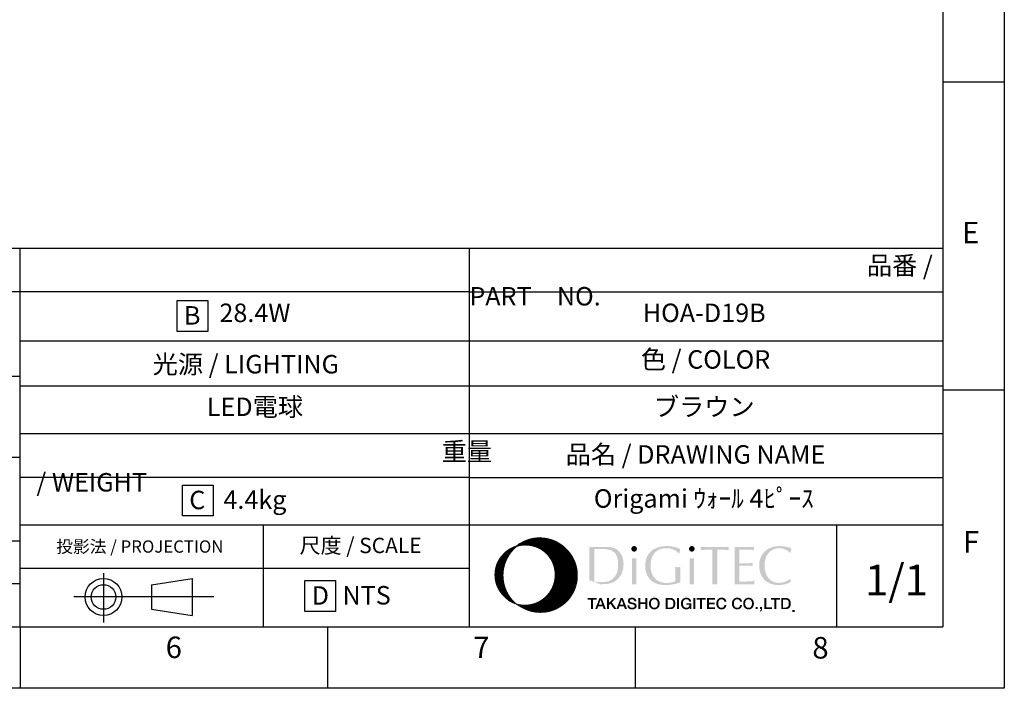
# Model space of a CAD drawing. Extents: x 0 to 420, y 0 to 297.
# Drawn here: x 260 to 420, y 0 to 109 of the extents above; entities that cross this region are included whole.
import ezdxf

# ---------------------------------------------------------------- set-up
doc = ezdxf.new("R2010")
doc.units = 0
doc.layers.add('図枠', color=7, linetype='CONTINUOUS')
doc.styles.add('SLDTEXTSTYLE0', font='TXT', dxfattribs={"width": 0.75, "bigfont": 'bigfont'})
doc.styles.get("Standard").update_dxf_attribs({"font": 'msgothic.ttc'})

msp = doc.modelspace()

# ---------------------------------------------------------------- hatches: boundary and pattern name
at = {"layer": '図枠', "linetype": 'Continuous'}
h = msp.add_hatch(dxfattribs=at)
h.set_pattern_fill('ANSI31', scale=0.001953125, style=0)
edge = h.paths.add_edge_path(flags=0)
edge.add_spline(control_points=[(340.7609, 13.6697), (341.7976, 12.8354), (343.1141, 12.3365), (344.5475, 12.3365), (347.884, 12.3365), (350.5899, 15.0412), (350.5899, 18.3786), (350.5899, 21.7146), (347.884, 24.4203), (344.5475, 24.4203)], knot_values=[5, 5, 5, 5, 6, 6, 6, 7, 7, 7, 8, 8, 8, 8], weights=[1, 1, 1, 1, 1, 1, 1, 1, 1, 1], degree=3, periodic=0)
edge.add_spline(control_points=[(344.5475, 24.4203), (343.1141, 24.4203), (341.7976, 23.921), (340.7609, 23.087)], knot_values=[0, 0, 0, 0, 1, 1, 1, 1], weights=[1, 1, 1, 1], degree=3, periodic=0)
edge.add_spline(control_points=[(340.7609, 23.087), (341.1867, 23.2079), (341.6361, 23.273), (342.1001, 23.273), (344.8029, 23.273), (346.9945, 21.0816), (346.9945, 18.3786), (346.9945, 15.675), (344.8029, 13.4844), (342.1001, 13.4844), (341.6361, 13.4844), (341.1867, 13.5485), (340.7609, 13.6697)], knot_values=[1, 1, 1, 1, 2, 2, 2, 3, 3, 3, 4, 4, 4, 5, 5, 5, 5], weights=[1, 1, 1, 1, 1, 1, 1, 1, 1, 1, 1, 1, 1], degree=3, periodic=0)
h = msp.add_hatch(dxfattribs=at)
h.set_pattern_fill('ANSI31', scale=0.001953125, style=0)
edge = h.paths.add_edge_path(flags=0)
edge.add_spline(control_points=[(340.7609, 13.6697), (339.3854, 14.7767), (338.505, 16.4741), (338.505, 18.3786)], knot_values=[3, 3, 3, 3, 4, 4, 4, 4], weights=[1, 1, 1, 1], degree=3, periodic=0)
edge.add_spline(control_points=[(338.505, 18.3786), (338.505, 20.2828), (339.3854, 21.9796), (340.7609, 23.087)], knot_values=[0, 0, 0, 0, 1, 1, 1, 1], weights=[1, 1, 1, 1], degree=3, periodic=0)
edge.add_spline(control_points=[(340.7609, 23.087), (338.7094, 22.5052), (337.2056, 20.6178), (337.2056, 18.3786), (337.2056, 16.1391), (338.7094, 14.2515), (340.7609, 13.6697)], knot_values=[1, 1, 1, 1, 2, 2, 2, 3, 3, 3, 3], weights=[1, 1, 1, 1, 1, 1, 1], degree=3, periodic=0)
h = msp.add_hatch(color=7, dxfattribs=at)
edge = h.paths.add_edge_path(flags=0)
edge.add_line((352.5633, 22.9585), (352.5633, 17.5619))
edge.add_line((352.5633, 17.5619), (354.2954, 16.9073))
edge.add_spline(control_points=[(354.2954, 16.9073), (355.2373, 16.9073), (356.223, 16.9259), (356.9788, 17.583)], knot_values=[1, 1, 1, 1, 2, 2, 2, 2], weights=[1, 1, 1, 1], degree=3, periodic=0)
edge.add_spline(control_points=[(356.9788, 17.583), (357.645, 18.1685), (358.0981, 18.97), (358.0981, 20.2049)], knot_values=[2, 2, 2, 2, 3, 3, 3, 3], weights=[1, 1, 1, 1], degree=3, periodic=0)
edge.add_spline(control_points=[(358.0981, 20.2049), (358.0981, 21.0483), (357.8139, 21.875), (357.1475, 22.4258)], knot_values=[3, 3, 3, 3, 4, 4, 4, 4], weights=[1, 1, 1, 1], degree=3, periodic=0)
edge.add_spline(control_points=[(357.1475, 22.4258), (356.4007, 23.0469), (355.5041, 22.9585), (354.5795, 22.9585)], knot_values=[4, 4, 4, 4, 5, 5, 5, 5], weights=[1, 1, 1, 1], degree=3, periodic=0)
edge.add_line((354.5795, 22.9585), (352.5633, 22.9585))
edge = h.paths.add_edge_path(flags=0)
edge.add_spline(control_points=[(357.2272, 20.0715), (357.2272, 18.987), (356.9073, 18.0007), (355.9485, 17.5217)], knot_values=[2, 2, 2, 2, 3, 3, 3, 3], weights=[1, 1, 1, 1], degree=3, periodic=0)
edge.add_spline(control_points=[(355.9485, 17.5217), (355.2285, 17.1575), (354.1267, 17.2631), (353.3446, 17.3074)], knot_values=[3, 3, 3, 3, 4, 4, 4, 4], weights=[1, 1, 1, 1], degree=3, periodic=0)
edge.add_line((353.3446, 17.3074), (353.3446, 22.6027))
edge.add_spline(control_points=[(353.3446, 22.6027), (353.7269, 22.6123), (354.0997, 22.6382), (354.4645, 22.6382)], knot_values=[0, 0, 0, 0, 1, 1, 1, 1], weights=[1, 1, 1, 1], degree=3, periodic=0)
edge.add_spline(control_points=[(354.4645, 22.6382), (356.4545, 22.6382), (357.2272, 21.9545), (357.2272, 20.0715)], knot_values=[1, 1, 1, 1, 2, 2, 2, 2], weights=[1, 1, 1, 1], degree=3, periodic=0)
h = msp.add_hatch(color=7, dxfattribs=at)
edge = h.paths.add_edge_path(flags=0)
edge.add_spline(control_points=[(359.8221, 22.1947), (359.573, 22.1947), (359.3681, 22.3981), (359.3681, 22.6475), (359.3681, 22.8968), (359.573, 23.1015), (359.8221, 23.1015)], knot_values=[0, 0, 0, 0, 1, 1, 1, 2, 2, 2, 2], weights=[1, 1, 1, 1, 1, 1, 1], degree=3, periodic=0)
edge.add_spline(control_points=[(359.8221, 23.1015), (360.0613, 23.1015), (360.2747, 22.8968), (360.2747, 22.6475), (360.2747, 22.3981), (360.0613, 22.1947), (359.8221, 22.1947)], knot_values=[2, 2, 2, 2, 3, 3, 3, 4, 4, 4, 4], weights=[1, 1, 1, 1, 1, 1, 1], degree=3, periodic=0)
h = msp.add_hatch(color=7, dxfattribs=at)
edge = h.paths.add_edge_path(flags=0)
edge.add_spline(control_points=[(367.3559, 22.5771), (367.2757, 22.3542), (367.2137, 22.1232), (367.1514, 21.893)], knot_values=[12, 12, 12, 12, 13, 13, 13, 13], weights=[1, 1, 1, 1], degree=3, periodic=0)
edge.add_line((367.1514, 21.893), (367.0536, 21.893))
edge.add_spline(control_points=[(367.0536, 21.893), (366.556, 22.4612), (365.8093, 22.7541), (365.0545, 22.7541)], knot_values=[0, 0, 0, 0, 1, 1, 1, 1], weights=[1, 1, 1, 1], degree=3, periodic=0)
edge.add_spline(control_points=[(365.0545, 22.7541), (363.5437, 22.7541), (362.496, 21.7594), (362.496, 19.9655)], knot_values=[1, 1, 1, 1, 2, 2, 2, 2], weights=[1, 1, 1, 1], degree=3, periodic=0)
edge.add_spline(control_points=[(362.496, 19.9655), (362.496, 18.2048), (363.4017, 17.1122), (365.152, 17.1122)], knot_values=[2, 2, 2, 2, 3, 3, 3, 3], weights=[1, 1, 1, 1], degree=3, periodic=0)
edge.add_spline(control_points=[(365.152, 17.1122), (365.6324, 17.1122), (366.1302, 17.2018), (366.5384, 17.4144)], knot_values=[3, 3, 3, 3, 4, 4, 4, 4], weights=[1, 1, 1, 1], degree=3, periodic=0)
edge.add_line((366.5384, 17.4144), (366.5384, 19.6982))
edge.add_spline(control_points=[(366.5384, 19.6982), (366.663, 19.6887), (366.7964, 19.6708), (366.9297, 19.6708)], knot_values=[5, 5, 5, 5, 6, 6, 6, 6], weights=[1, 1, 1, 1], degree=3, periodic=0)
edge.add_spline(control_points=[(366.9297, 19.6708), (367.0532, 19.6708), (367.1785, 19.6887), (367.3206, 19.6982)], knot_values=[6, 6, 6, 6, 7, 7, 7, 7], weights=[1, 1, 1, 1], degree=3, periodic=0)
edge.add_line((367.3206, 19.6982), (367.3206, 17.1836))
edge.add_spline(control_points=[(367.3206, 17.1836), (366.5473, 16.9172), (365.7301, 16.7746), (364.9032, 16.7746)], knot_values=[8, 8, 8, 8, 9, 9, 9, 9], weights=[1, 1, 1, 1], degree=3, periodic=0)
edge.add_spline(control_points=[(364.9032, 16.7746), (362.6556, 16.7746), (361.6255, 18.1166), (361.6255, 19.9202)], knot_values=[9, 9, 9, 9, 10, 10, 10, 10], weights=[1, 1, 1, 1], degree=3, periodic=0)
edge.add_spline(control_points=[(361.6255, 19.9202), (361.6255, 21.9983), (363.1181, 23.0914), (365.0898, 23.0914)], knot_values=[10, 10, 10, 10, 11, 11, 11, 11], weights=[1, 1, 1, 1], degree=3, periodic=0)
edge.add_spline(control_points=[(365.0898, 23.0914), (366.4146, 23.0914), (367.1598, 22.7015), (367.3559, 22.5771)], knot_values=[11, 11, 11, 11, 12, 12, 12, 12], weights=[1, 1, 1, 1], degree=3, periodic=0)
h = msp.add_hatch(color=7, dxfattribs=at)
edge = h.paths.add_edge_path(flags=0)
edge.add_spline(control_points=[(369.204, 22.1947), (368.9553, 22.1947), (368.7501, 22.3981), (368.7501, 22.6475), (368.7501, 22.8968), (368.9553, 23.1015), (369.204, 23.1015)], knot_values=[0, 0, 0, 0, 1, 1, 1, 2, 2, 2, 2], weights=[1, 1, 1, 1, 1, 1, 1], degree=3, periodic=0)
edge.add_spline(control_points=[(369.204, 23.1015), (369.4432, 23.1015), (369.657, 22.8968), (369.657, 22.6475), (369.657, 22.3981), (369.4432, 22.1947), (369.204, 22.1947)], knot_values=[2, 2, 2, 2, 3, 3, 3, 4, 4, 4, 4], weights=[1, 1, 1, 1, 1, 1, 1], degree=3, periodic=0)
h = msp.add_hatch(color=7, dxfattribs=at)
edge = h.paths.add_edge_path(flags=0)
edge.add_spline(control_points=[(375.2013, 22.4258), (374.7565, 22.4788), (374.1354, 22.5328), (373.3447, 22.5328)], knot_values=[9, 9, 9, 9, 10, 10, 10, 10], weights=[1, 1, 1, 1], degree=3, periodic=0)
edge.add_line((373.3447, 22.5328), (373.3447, 16.8641))
edge.add_spline(control_points=[(373.3447, 16.8641), (373.2026, 16.8736), (373.0777, 16.8904), (372.9535, 16.8904)], knot_values=[0, 0, 0, 0, 1, 1, 1, 1], weights=[1, 1, 1, 1], degree=3, periodic=0)
edge.add_spline(control_points=[(372.9535, 16.8904), (372.8205, 16.8904), (372.6863, 16.8736), (372.562, 16.8641)], knot_values=[1, 1, 1, 1, 2, 2, 2, 2], weights=[1, 1, 1, 1], degree=3, periodic=0)
edge.add_line((372.562, 16.8641), (372.562, 22.5328))
edge.add_spline(control_points=[(372.562, 22.5328), (371.6651, 22.5328), (371.1237, 22.4788), (370.6166, 22.4258)], knot_values=[3, 3, 3, 3, 4, 4, 4, 4], weights=[1, 1, 1, 1], degree=3, periodic=0)
edge.add_spline(control_points=[(370.6166, 22.4258), (370.6249, 22.5149), (370.6432, 22.6027), (370.6432, 22.6922)], knot_values=[4, 4, 4, 4, 5, 5, 5, 5], weights=[1, 1, 1, 1], degree=3, periodic=0)
edge.add_spline(control_points=[(370.6432, 22.6922), (370.6432, 22.7809), (370.6249, 22.8607), (370.6166, 22.9585)], knot_values=[5, 5, 5, 5, 6, 6, 6, 6], weights=[1, 1, 1, 1], degree=3, periodic=0)
edge.add_line((370.6166, 22.9585), (375.2013, 22.9585))
edge.add_spline(control_points=[(375.2013, 22.9585), (375.1914, 22.8607), (375.1745, 22.7809), (375.1745, 22.6922)], knot_values=[7, 7, 7, 7, 8, 8, 8, 8], weights=[1, 1, 1, 1], degree=3, periodic=0)
edge.add_spline(control_points=[(375.1745, 22.6922), (375.1745, 22.6027), (375.1914, 22.5149), (375.2013, 22.4258)], knot_values=[8, 8, 8, 8, 9, 9, 9, 9], weights=[1, 1, 1, 1], degree=3, periodic=0)
h = msp.add_hatch(color=7, dxfattribs=at)
edge = h.paths.add_edge_path(flags=0)
edge.add_spline(control_points=[(379.323, 22.4258), (379.057, 22.4788), (378.7896, 22.5056), (378.5238, 22.5229)], knot_values=[16, 16, 16, 16, 17, 17, 17, 17], weights=[1, 1, 1, 1], degree=3, periodic=0)
edge.add_line((378.5238, 22.5229), (377.6364, 22.5406))
edge.add_line((377.6364, 22.5406), (376.9506, 22.5406))
edge.add_line((376.9506, 22.5406), (376.9506, 20.3113))
edge.add_line((376.9506, 20.3113), (378.3283, 20.3113))
edge.add_spline(control_points=[(378.3283, 20.3113), (378.5941, 20.3113), (378.8523, 20.3465), (379.1186, 20.3555)], knot_values=[1, 1, 1, 1, 2, 2, 2, 2], weights=[1, 1, 1, 1], degree=3, periodic=0)
edge.add_spline(control_points=[(379.1186, 20.3555), (379.1108, 20.2844), (379.0925, 20.2049), (379.0925, 20.1251)], knot_values=[2, 2, 2, 2, 3, 3, 3, 3], weights=[1, 1, 1, 1], degree=3, periodic=0)
edge.add_spline(control_points=[(379.0925, 20.1251), (379.0925, 20.053), (379.1108, 19.9726), (379.1186, 19.8757)], knot_values=[3, 3, 3, 3, 4, 4, 4, 4], weights=[1, 1, 1, 1], degree=3, periodic=0)
edge.add_spline(control_points=[(379.1186, 19.8757), (378.8523, 19.8859), (378.5941, 19.9202), (378.3283, 19.9202)], knot_values=[4, 4, 4, 4, 5, 5, 5, 5], weights=[1, 1, 1, 1], degree=3, periodic=0)
edge.add_line((378.3283, 19.9202), (376.9506, 19.9202))
edge.add_line((376.9506, 19.9202), (376.9506, 17.3254))
edge.add_spline(control_points=[(376.9506, 17.3254), (377.4928, 17.3074), (378.0255, 17.3437), (378.5598, 17.3612)], knot_values=[7, 7, 7, 7, 8, 8, 8, 8], weights=[1, 1, 1, 1], degree=3, periodic=0)
edge.add_spline(control_points=[(378.5598, 17.3612), (378.8345, 17.3704), (379.1016, 17.3972), (379.3765, 17.4412)], knot_values=[8, 8, 8, 8, 9, 9, 9, 9], weights=[1, 1, 1, 1], degree=3, periodic=0)
edge.add_spline(control_points=[(379.3765, 17.4412), (379.368, 17.3437), (379.3505, 17.2631), (379.3505, 17.174)], knot_values=[9, 9, 9, 9, 10, 10, 10, 10], weights=[1, 1, 1, 1], degree=3, periodic=0)
edge.add_spline(control_points=[(379.3505, 17.174), (379.3505, 17.086), (379.368, 16.9967), (379.3765, 16.9073)], knot_values=[10, 10, 10, 10, 11, 11, 11, 11], weights=[1, 1, 1, 1], degree=3, periodic=0)
edge.add_line((379.3765, 16.9073), (376.1694, 16.9073))
edge.add_line((376.1694, 16.9073), (376.1694, 22.9585))
edge.add_line((376.1694, 22.9585), (379.323, 22.9585))
edge.add_spline(control_points=[(379.323, 22.9585), (379.3153, 22.8607), (379.2967, 22.7809), (379.2967, 22.6922)], knot_values=[14, 14, 14, 14, 15, 15, 15, 15], weights=[1, 1, 1, 1], degree=3, periodic=0)
edge.add_spline(control_points=[(379.2967, 22.6922), (379.2967, 22.6027), (379.3153, 22.5149), (379.323, 22.4258)], knot_values=[15, 15, 15, 15, 16, 16, 16, 16], weights=[1, 1, 1, 1], degree=3, periodic=0)
h = msp.add_hatch(color=7, dxfattribs=at)
edge = h.paths.add_edge_path(flags=0)
edge.add_spline(control_points=[(383.4099, 17.1213), (384.3698, 17.1213), (385.1159, 17.6902), (385.2942, 17.8411)], knot_values=[9, 9, 9, 9, 10, 10, 10, 10], weights=[1, 1, 1, 1], degree=3, periodic=0)
edge.add_line((385.2942, 17.8411), (385.2496, 17.281))
edge.add_spline(control_points=[(385.2496, 17.281), (384.6904, 16.9073), (383.9617, 16.7746), (383.2861, 16.7746)], knot_values=[0, 0, 0, 0, 1, 1, 1, 1], weights=[1, 1, 1, 1], degree=3, periodic=0)
edge.add_spline(control_points=[(383.2861, 16.7746), (381.332, 16.7746), (380.1584, 18.0092), (380.1584, 19.9559)], knot_values=[1, 1, 1, 1, 2, 2, 2, 2], weights=[1, 1, 1, 1], degree=3, periodic=0)
edge.add_spline(control_points=[(380.1584, 19.9559), (380.1584, 21.9545), (381.6331, 23.0914), (383.5084, 23.0914)], knot_values=[2, 2, 2, 2, 3, 3, 3, 3], weights=[1, 1, 1, 1], degree=3, periodic=0)
edge.add_spline(control_points=[(383.5084, 23.0914), (384.1567, 23.0914), (384.8234, 22.9415), (385.4185, 22.6836)], knot_values=[3, 3, 3, 3, 4, 4, 4, 4], weights=[1, 1, 1, 1], degree=3, periodic=0)
edge.add_spline(control_points=[(385.4185, 22.6836), (385.3291, 22.4612), (385.2767, 22.2302), (385.232, 21.9983)], knot_values=[4, 4, 4, 4, 5, 5, 5, 5], weights=[1, 1, 1, 1], degree=3, periodic=0)
edge.add_line((385.232, 21.9983), (385.1694, 21.9899))
edge.add_spline(control_points=[(385.1694, 21.9899), (385.0452, 22.1504), (384.3875, 22.7541), (383.4729, 22.7541)], knot_values=[6, 6, 6, 6, 7, 7, 7, 7], weights=[1, 1, 1, 1], degree=3, periodic=0)
edge.add_spline(control_points=[(383.4729, 22.7541), (381.838, 22.7541), (381.0292, 21.43), (381.0292, 19.9202)], knot_values=[7, 7, 7, 7, 8, 8, 8, 8], weights=[1, 1, 1, 1], degree=3, periodic=0)
edge.add_spline(control_points=[(381.0292, 19.9202), (381.0292, 18.2135), (382.0062, 17.1213), (383.4099, 17.1213)], knot_values=[8, 8, 8, 8, 9, 9, 9, 9], weights=[1, 1, 1, 1], degree=3, periodic=0)
h = msp.add_hatch(color=7, dxfattribs=at)
edge = h.paths.add_edge_path(flags=0)
edge.add_spline(control_points=[(359.8221, 21.1006), (359.9371, 21.1006), (360.0444, 21.1199), (360.1771, 21.1282)], knot_values=[4, 4, 4, 4, 5, 5, 5, 5], weights=[1, 1, 1, 1], degree=3, periodic=0)
edge.add_line((360.1771, 21.1282), (360.1771, 16.8813))
edge.add_spline(control_points=[(360.1771, 16.8813), (360.0444, 16.8904), (359.9371, 16.9073), (359.8221, 16.9073)], knot_values=[0, 0, 0, 0, 1, 1, 1, 1], weights=[1, 1, 1, 1], degree=3, periodic=0)
edge.add_spline(control_points=[(359.8221, 16.9073), (359.6978, 16.9073), (359.5817, 16.8904), (359.4666, 16.8813)], knot_values=[1, 1, 1, 1, 2, 2, 2, 2], weights=[1, 1, 1, 1], degree=3, periodic=0)
edge.add_line((359.4666, 16.8813), (359.4666, 21.1282))
edge.add_spline(control_points=[(359.4666, 21.1282), (359.5817, 21.1199), (359.6978, 21.1006), (359.8221, 21.1006)], knot_values=[3, 3, 3, 3, 4, 4, 4, 4], weights=[1, 1, 1, 1], degree=3, periodic=0)
h = msp.add_hatch(color=7, dxfattribs=at)
edge = h.paths.add_edge_path(flags=0)
edge.add_spline(control_points=[(369.204, 21.1006), (369.3194, 21.1006), (369.426, 21.1199), (369.5594, 21.1282)], knot_values=[4, 4, 4, 4, 5, 5, 5, 5], weights=[1, 1, 1, 1], degree=3, periodic=0)
edge.add_line((369.5594, 21.1282), (369.5594, 16.8813))
edge.add_spline(control_points=[(369.5594, 16.8813), (369.426, 16.8904), (369.3194, 16.9073), (369.204, 16.9073)], knot_values=[0, 0, 0, 0, 1, 1, 1, 1], weights=[1, 1, 1, 1], degree=3, periodic=0)
edge.add_spline(control_points=[(369.204, 16.9073), (369.0787, 16.9073), (368.9633, 16.8904), (368.8486, 16.8813)], knot_values=[1, 1, 1, 1, 2, 2, 2, 2], weights=[1, 1, 1, 1], degree=3, periodic=0)
edge.add_line((368.8486, 16.8813), (368.8486, 21.1282))
edge.add_spline(control_points=[(368.8486, 21.1282), (368.9633, 21.1199), (369.0787, 21.1006), (369.204, 21.1006)], knot_values=[3, 3, 3, 3, 4, 4, 4, 4], weights=[1, 1, 1, 1], degree=3, periodic=0)
for points in [[(353.7334, 14.6703), (353.7334, 14.3962), (353.1556, 14.3962), (353.1556, 12.8543), (352.8374, 12.8543), (352.8374, 14.3962), (352.2623, 14.3962), (352.2623, 14.6703)], [(356.535, 14.6703), (356.9267, 14.6703), (356.2016, 13.9461), (356.9773, 12.8543), (356.5808, 12.8543), (355.9855, 13.7217), (355.7256, 13.4638), (355.7256, 12.8543), (355.4077, 12.8543), (355.4077, 14.6703), (355.7256, 14.6703), (355.7256, 13.844)], [(360.4882, 12.8543), (360.4882, 14.6703), (360.8073, 14.6703), (360.8073, 13.9478), (361.634, 13.9478), (361.634, 14.6703), (361.9515, 14.6703), (361.9515, 12.8543), (361.634, 12.8543), (361.634, 13.6741), (360.8073, 13.6741), (360.8073, 12.8543)], [(366.8111, 12.8543), (366.8111, 14.6703), (367.1293, 14.6703), (367.1293, 12.8543)], [(369.4494, 12.8543), (369.4494, 14.6703), (369.767, 14.6703), (369.767, 12.8543)], [(369.9835, 14.3962), (369.9835, 14.6703), (371.4544, 14.6703), (371.4544, 14.3962), (370.8765, 14.3962), (370.8765, 12.8543), (370.5589, 12.8543), (370.5589, 14.3962)], [(371.6651, 12.8543), (371.6651, 14.6703), (372.9728, 14.6703), (372.9728, 14.3962), (371.9836, 14.3962), (371.9836, 13.9197), (372.8989, 13.9197), (372.8989, 13.6611), (371.9836, 13.6611), (371.9836, 13.1294), (372.9899, 13.1294), (372.9899, 12.8543)], [(380.9976, 12.8543), (380.9976, 14.6703), (381.3161, 14.6703), (381.3161, 13.1294), (382.2392, 13.1294), (382.2392, 12.8543)], [(382.6258, 14.3962), (382.0509, 14.3962), (382.0509, 14.6703), (383.5215, 14.6703), (383.5215, 14.3962), (382.9446, 14.3962), (382.9446, 12.8543), (382.6258, 12.8543)], [(379.5651, 12.8543), (379.5651, 13.1977), (379.9192, 13.1977), (379.9192, 12.8543)], [(385.5518, 12.3944), (385.5518, 12.7378), (385.9051, 12.7378), (385.9051, 12.3944)]]:
    msp.add_hatch(color=7, dxfattribs=at).paths.add_polyline_path(points, flags=0)
h = msp.add_hatch(color=7, dxfattribs=at)
h.paths.add_polyline_path([(354.196, 14.6703), (353.4991, 12.8543), (353.8275, 12.8543), (353.9987, 13.3345), (354.7231, 13.3345), (354.8938, 12.8543), (355.2351, 12.8543), (354.535, 14.6703)], flags=0)
h.paths.add_polyline_path([(354.6396, 13.5764), (354.0843, 13.5764), (354.3597, 14.358), (354.3668, 14.358)], flags=0)
h = msp.add_hatch(color=7, dxfattribs=at)
h.paths.add_polyline_path([(357.6368, 14.6703), (356.9398, 12.8543), (357.2677, 12.8543), (357.438, 13.3345), (358.1629, 13.3345), (358.3334, 12.8543), (358.6749, 12.8543), (357.9747, 14.6703)], flags=0)
h.paths.add_polyline_path([(358.079, 13.5764), (357.5241, 13.5764), (357.7991, 14.358), (357.8068, 14.358)], flags=0)
h = msp.add_hatch(color=7, dxfattribs=at)
edge = h.paths.add_edge_path(flags=0)
edge.add_spline(control_points=[(359.4965, 12.8105), (359.0821, 12.8105), (358.7456, 13.009), (358.7384, 13.4603)], knot_values=[14, 14, 14, 14, 15, 15, 15, 15], weights=[1, 1, 1, 1], degree=3, periodic=0)
edge.add_line((358.7384, 13.4603), (359.0561, 13.4603))
edge.add_spline(control_points=[(359.0561, 13.4603), (359.0561, 13.1794), (359.2625, 13.07), (359.5169, 13.07)], knot_values=[0, 0, 0, 0, 1, 1, 1, 1], weights=[1, 1, 1, 1], degree=3, periodic=0)
edge.add_spline(control_points=[(359.5169, 13.07), (359.7971, 13.07), (359.9006, 13.2083), (359.9006, 13.3455)], knot_values=[1, 1, 1, 1, 2, 2, 2, 2], weights=[1, 1, 1, 1], degree=3, periodic=0)
edge.add_spline(control_points=[(359.9006, 13.3455), (359.9006, 13.4852), (359.8246, 13.5419), (359.7507, 13.5693)], knot_values=[2, 2, 2, 2, 3, 3, 3, 3], weights=[1, 1, 1, 1], degree=3, periodic=0)
edge.add_spline(control_points=[(359.7507, 13.5693), (359.6236, 13.6179), (359.4583, 13.6498), (359.2087, 13.7192)], knot_values=[3, 3, 3, 3, 4, 4, 4, 4], weights=[1, 1, 1, 1], degree=3, periodic=0)
edge.add_spline(control_points=[(359.2087, 13.7192), (358.8988, 13.8033), (358.8072, 13.9922), (358.8072, 14.1793)], knot_values=[4, 4, 4, 4, 5, 5, 5, 5], weights=[1, 1, 1, 1], degree=3, periodic=0)
edge.add_spline(control_points=[(358.8072, 14.1793), (358.8072, 14.5434), (359.1428, 14.7147), (359.4709, 14.7147)], knot_values=[5, 5, 5, 5, 6, 6, 6, 6], weights=[1, 1, 1, 1], degree=3, periodic=0)
edge.add_spline(control_points=[(359.4709, 14.7147), (359.85, 14.7147), (360.1686, 14.5127), (360.1686, 14.1338)], knot_values=[6, 6, 6, 6, 7, 7, 7, 7], weights=[1, 1, 1, 1], degree=3, periodic=0)
edge.add_line((360.1686, 14.1338), (359.85, 14.1338))
edge.add_spline(control_points=[(359.85, 14.1338), (359.8346, 14.3686), (359.6768, 14.455), (359.4583, 14.455)], knot_values=[8, 8, 8, 8, 9, 9, 9, 9], weights=[1, 1, 1, 1], degree=3, periodic=0)
edge.add_spline(control_points=[(359.4583, 14.455), (359.3108, 14.455), (359.125, 14.4012), (359.125, 14.2181)], knot_values=[9, 9, 9, 9, 10, 10, 10, 10], weights=[1, 1, 1, 1], degree=3, periodic=0)
edge.add_spline(control_points=[(359.125, 14.2181), (359.125, 14.0908), (359.2116, 14.019), (359.341, 13.9839)], knot_values=[10, 10, 10, 10, 11, 11, 11, 11], weights=[1, 1, 1, 1], degree=3, periodic=0)
edge.add_spline(control_points=[(359.341, 13.9839), (359.3697, 13.976), (359.7711, 13.8726), (359.8651, 13.844)], knot_values=[11, 11, 11, 11, 12, 12, 12, 12], weights=[1, 1, 1, 1], degree=3, periodic=0)
edge.add_spline(control_points=[(359.8651, 13.844), (360.1044, 13.7726), (360.2186, 13.5693), (360.2186, 13.3806)], knot_values=[12, 12, 12, 12, 13, 13, 13, 13], weights=[1, 1, 1, 1], degree=3, periodic=0)
edge.add_spline(control_points=[(360.2186, 13.3806), (360.2186, 12.9737), (359.8576, 12.8105), (359.4965, 12.8105)], knot_values=[13, 13, 13, 13, 14, 14, 14, 14], weights=[1, 1, 1, 1], degree=3, periodic=0)
h = msp.add_hatch(color=7, dxfattribs=at)
edge = h.paths.add_edge_path(flags=0)
edge.add_spline(control_points=[(363.1068, 14.7147), (362.5618, 14.7147), (362.2368, 14.2814), (362.2368, 13.762), (362.2368, 13.244), (362.5618, 12.8105), (363.1068, 12.8105)], knot_values=[0, 0, 0, 0, 1, 1, 1, 2, 2, 2, 2], weights=[1, 1, 1, 1, 1, 1, 1], degree=3, periodic=0)
edge.add_spline(control_points=[(363.1068, 12.8105), (363.6508, 12.8105), (363.9767, 13.244), (363.9767, 13.762), (363.9767, 14.2814), (363.6508, 14.7147), (363.1068, 14.7147)], knot_values=[2, 2, 2, 2, 3, 3, 3, 4, 4, 4, 4], weights=[1, 1, 1, 1, 1, 1, 1], degree=3, periodic=0)
edge = h.paths.add_edge_path(flags=0)
edge.add_spline(control_points=[(363.1068, 13.07), (362.7167, 13.07), (362.5544, 13.4144), (362.5544, 13.762), (362.5544, 14.1108), (362.7167, 14.455), (363.1068, 14.455)], knot_values=[2, 2, 2, 2, 3, 3, 3, 4, 4, 4, 4], weights=[1, 1, 1, 1, 1, 1, 1], degree=3, periodic=0)
edge.add_spline(control_points=[(363.1068, 14.455), (363.496, 14.455), (363.6582, 14.1108), (363.6582, 13.762), (363.6582, 13.4144), (363.496, 13.07), (363.1068, 13.07)], knot_values=[0, 0, 0, 0, 1, 1, 1, 2, 2, 2, 2], weights=[1, 1, 1, 1, 1, 1, 1], degree=3, periodic=0)
h = msp.add_hatch(color=7, dxfattribs=at)
edge = h.paths.add_edge_path(flags=0)
edge.add_spline(control_points=[(366.5287, 13.762), (366.5287, 14.2638), (366.2869, 14.6703), (365.7266, 14.6703)], knot_values=[2, 2, 2, 2, 3, 3, 3, 3], weights=[1, 1, 1, 1], degree=3, periodic=0)
edge.add_line((365.7266, 14.6703), (364.9739, 14.6703))
edge.add_line((364.9739, 14.6703), (364.9739, 12.8543))
edge.add_line((364.9739, 12.8543), (365.7266, 12.8543))
edge.add_spline(control_points=[(365.7266, 12.8543), (366.2869, 12.8543), (366.5287, 13.261), (366.5287, 13.762)], knot_values=[1, 1, 1, 1, 2, 2, 2, 2], weights=[1, 1, 1, 1], degree=3, periodic=0)
edge = h.paths.add_edge_path(flags=0)
edge.add_spline(control_points=[(365.6052, 14.411), (366.1032, 14.411), (366.2106, 14.1267), (366.2106, 13.762)], knot_values=[1, 1, 1, 1, 2, 2, 2, 2], weights=[1, 1, 1, 1], degree=3, periodic=0)
edge.add_spline(control_points=[(366.2106, 13.762), (366.2106, 13.3993), (366.1032, 13.114), (365.6052, 13.114)], knot_values=[2, 2, 2, 2, 3, 3, 3, 3], weights=[1, 1, 1, 1], degree=3, periodic=0)
edge.add_line((365.6052, 13.114), (365.292, 13.114))
edge.add_line((365.292, 13.114), (365.292, 14.411))
edge.add_line((365.292, 14.411), (365.6052, 14.411))
h = msp.add_hatch(color=7, dxfattribs=at)
edge = h.paths.add_edge_path(flags=0)
edge.add_spline(control_points=[(368.3045, 13.07), (368.6303, 13.0662), (368.8081, 13.261), (368.8134, 13.5693)], knot_values=[10, 10, 10, 10, 11, 11, 11, 11], weights=[1, 1, 1, 1], degree=3, periodic=0)
edge.add_line((368.8134, 13.5693), (368.3293, 13.5693))
edge.add_line((368.3293, 13.5693), (368.3293, 13.811))
edge.add_line((368.3293, 13.811), (369.1038, 13.811))
edge.add_line((369.1038, 13.811), (369.1038, 12.8543))
edge.add_line((369.1038, 12.8543), (368.8996, 12.8543))
edge.add_line((368.8996, 12.8543), (368.8515, 13.0679))
edge.add_spline(control_points=[(368.8515, 13.0679), (368.6809, 12.8748), (368.5248, 12.8105), (368.3045, 12.8105)], knot_values=[2, 2, 2, 2, 3, 3, 3, 3], weights=[1, 1, 1, 1], degree=3, periodic=0)
edge.add_spline(control_points=[(368.3045, 12.8105), (367.7595, 12.8105), (367.434, 13.244), (367.434, 13.762)], knot_values=[3, 3, 3, 3, 4, 4, 4, 4], weights=[1, 1, 1, 1], degree=3, periodic=0)
edge.add_spline(control_points=[(367.434, 13.762), (367.434, 14.2814), (367.7595, 14.7147), (368.3045, 14.7147)], knot_values=[4, 4, 4, 4, 5, 5, 5, 5], weights=[1, 1, 1, 1], degree=3, periodic=0)
edge.add_spline(control_points=[(368.3045, 14.7147), (368.7007, 14.7147), (369.0348, 14.5038), (369.083, 14.0933)], knot_values=[5, 5, 5, 5, 6, 6, 6, 6], weights=[1, 1, 1, 1], degree=3, periodic=0)
edge.add_line((369.083, 14.0933), (368.7722, 14.0933))
edge.add_spline(control_points=[(368.7722, 14.0933), (368.742, 14.3329), (368.533, 14.455), (368.3045, 14.455)], knot_values=[7, 7, 7, 7, 8, 8, 8, 8], weights=[1, 1, 1, 1], degree=3, periodic=0)
edge.add_spline(control_points=[(368.3045, 14.455), (367.915, 14.455), (367.7521, 14.1108), (367.7521, 13.762)], knot_values=[8, 8, 8, 8, 9, 9, 9, 9], weights=[1, 1, 1, 1], degree=3, periodic=0)
edge.add_spline(control_points=[(367.7521, 13.762), (367.7521, 13.4144), (367.915, 13.07), (368.3045, 13.07)], knot_values=[9, 9, 9, 9, 10, 10, 10, 10], weights=[1, 1, 1, 1], degree=3, periodic=0)
h = msp.add_hatch(color=7, dxfattribs=at)
edge = h.paths.add_edge_path(flags=0)
edge.add_spline(control_points=[(374.0418, 14.7147), (374.4518, 14.7118), (374.7745, 14.4857), (374.8132, 14.0933)], knot_values=[8, 8, 8, 8, 9, 9, 9, 9], weights=[1, 1, 1, 1], degree=3, periodic=0)
edge.add_line((374.8132, 14.0933), (374.4948, 14.0933))
edge.add_spline(control_points=[(374.4948, 14.0933), (374.4412, 14.3022), (374.3064, 14.455), (374.0418, 14.455)], knot_values=[0, 0, 0, 0, 1, 1, 1, 1], weights=[1, 1, 1, 1], degree=3, periodic=0)
edge.add_spline(control_points=[(374.0418, 14.455), (373.6529, 14.455), (373.4897, 14.1108), (373.4897, 13.762)], knot_values=[1, 1, 1, 1, 2, 2, 2, 2], weights=[1, 1, 1, 1], degree=3, periodic=0)
edge.add_spline(control_points=[(373.4897, 13.762), (373.4897, 13.4144), (373.6529, 13.07), (374.0418, 13.07)], knot_values=[2, 2, 2, 2, 3, 3, 3, 3], weights=[1, 1, 1, 1], degree=3, periodic=0)
edge.add_spline(control_points=[(374.0418, 13.07), (374.3241, 13.07), (374.4785, 13.2818), (374.5049, 13.5463)], knot_values=[3, 3, 3, 3, 4, 4, 4, 4], weights=[1, 1, 1, 1], degree=3, periodic=0)
edge.add_line((374.5049, 13.5463), (374.8149, 13.5463))
edge.add_spline(control_points=[(374.8149, 13.5463), (374.7886, 13.1119), (374.482, 12.8105), (374.0418, 12.8105)], knot_values=[5, 5, 5, 5, 6, 6, 6, 6], weights=[1, 1, 1, 1], degree=3, periodic=0)
edge.add_spline(control_points=[(374.0418, 12.8105), (373.4971, 12.8105), (373.1712, 13.244), (373.1712, 13.762)], knot_values=[6, 6, 6, 6, 7, 7, 7, 7], weights=[1, 1, 1, 1], degree=3, periodic=0)
edge.add_spline(control_points=[(373.1712, 13.762), (373.1712, 14.2814), (373.4971, 14.7147), (374.0418, 14.7147)], knot_values=[7, 7, 7, 7, 8, 8, 8, 8], weights=[1, 1, 1, 1], degree=3, periodic=0)
h = msp.add_hatch(color=7, dxfattribs=at)
edge = h.paths.add_edge_path(flags=0)
edge.add_spline(control_points=[(376.5857, 14.7147), (376.9958, 14.7118), (377.3182, 14.4857), (377.3566, 14.0933)], knot_values=[8, 8, 8, 8, 9, 9, 9, 9], weights=[1, 1, 1, 1], degree=3, periodic=0)
edge.add_line((377.3566, 14.0933), (377.0381, 14.0933))
edge.add_spline(control_points=[(377.0381, 14.0933), (376.9854, 14.3022), (376.8507, 14.455), (376.5857, 14.455)], knot_values=[0, 0, 0, 0, 1, 1, 1, 1], weights=[1, 1, 1, 1], degree=3, periodic=0)
edge.add_spline(control_points=[(376.5857, 14.455), (376.1965, 14.455), (376.0335, 14.1108), (376.0335, 13.762)], knot_values=[1, 1, 1, 1, 2, 2, 2, 2], weights=[1, 1, 1, 1], degree=3, periodic=0)
edge.add_spline(control_points=[(376.0335, 13.762), (376.0335, 13.4144), (376.1965, 13.07), (376.5857, 13.07)], knot_values=[2, 2, 2, 2, 3, 3, 3, 3], weights=[1, 1, 1, 1], degree=3, periodic=0)
edge.add_spline(control_points=[(376.5857, 13.07), (376.8678, 13.07), (377.0233, 13.2818), (377.0487, 13.5463)], knot_values=[3, 3, 3, 3, 4, 4, 4, 4], weights=[1, 1, 1, 1], degree=3, periodic=0)
edge.add_line((377.0487, 13.5463), (377.3598, 13.5463))
edge.add_spline(control_points=[(377.3598, 13.5463), (377.3338, 13.1119), (377.0259, 12.8105), (376.5857, 12.8105)], knot_values=[5, 5, 5, 5, 6, 6, 6, 6], weights=[1, 1, 1, 1], degree=3, periodic=0)
edge.add_spline(control_points=[(376.5857, 12.8105), (376.0413, 12.8105), (375.7157, 13.244), (375.7157, 13.762)], knot_values=[6, 6, 6, 6, 7, 7, 7, 7], weights=[1, 1, 1, 1], degree=3, periodic=0)
edge.add_spline(control_points=[(375.7157, 13.762), (375.7157, 14.2814), (376.0413, 14.7147), (376.5857, 14.7147)], knot_values=[7, 7, 7, 7, 8, 8, 8, 8], weights=[1, 1, 1, 1], degree=3, periodic=0)
h = msp.add_hatch(color=7, dxfattribs=at)
edge = h.paths.add_edge_path(flags=0)
edge.add_spline(control_points=[(378.4229, 14.7147), (377.8779, 14.7147), (377.5515, 14.2814), (377.5515, 13.762), (377.5515, 13.244), (377.8779, 12.8105), (378.4229, 12.8105)], knot_values=[0, 0, 0, 0, 1, 1, 1, 2, 2, 2, 2], weights=[1, 1, 1, 1, 1, 1, 1], degree=3, periodic=0)
edge.add_spline(control_points=[(378.4229, 12.8105), (378.9673, 12.8105), (379.292, 13.244), (379.292, 13.762), (379.292, 14.2814), (378.9673, 14.7147), (378.4229, 14.7147)], knot_values=[2, 2, 2, 2, 3, 3, 3, 4, 4, 4, 4], weights=[1, 1, 1, 1, 1, 1, 1], degree=3, periodic=0)
edge = h.paths.add_edge_path(flags=0)
edge.add_spline(control_points=[(378.4229, 13.07), (378.0334, 13.07), (377.8705, 13.4144), (377.8705, 13.762), (377.8705, 14.1108), (378.0334, 14.455), (378.4229, 14.455)], knot_values=[2, 2, 2, 2, 3, 3, 3, 4, 4, 4, 4], weights=[1, 1, 1, 1, 1, 1, 1], degree=3, periodic=0)
edge.add_spline(control_points=[(378.4229, 14.455), (378.8118, 14.455), (378.975, 14.1108), (378.975, 13.762), (378.975, 13.4144), (378.8118, 13.07), (378.4229, 13.07)], knot_values=[0, 0, 0, 0, 1, 1, 1, 2, 2, 2, 2], weights=[1, 1, 1, 1, 1, 1, 1], degree=3, periodic=0)
h = msp.add_hatch(color=7, dxfattribs=at)
edge = h.paths.add_edge_path(flags=0)
edge.add_spline(control_points=[(385.2883, 13.762), (385.2883, 14.2638), (385.0461, 14.6703), (384.486, 14.6703)], knot_values=[2, 2, 2, 2, 3, 3, 3, 3], weights=[1, 1, 1, 1], degree=3, periodic=0)
edge.add_line((384.486, 14.6703), (383.7332, 14.6703))
edge.add_line((383.7332, 14.6703), (383.7332, 12.8543))
edge.add_line((383.7332, 12.8543), (384.486, 12.8543))
edge.add_spline(control_points=[(384.486, 12.8543), (385.0461, 12.8543), (385.2883, 13.261), (385.2883, 13.762)], knot_values=[1, 1, 1, 1, 2, 2, 2, 2], weights=[1, 1, 1, 1], degree=3, periodic=0)
edge = h.paths.add_edge_path(flags=0)
edge.add_spline(control_points=[(384.3645, 14.411), (384.8625, 14.411), (384.9687, 14.1267), (384.9687, 13.762)], knot_values=[1, 1, 1, 1, 2, 2, 2, 2], weights=[1, 1, 1, 1], degree=3, periodic=0)
edge.add_spline(control_points=[(384.9687, 13.762), (384.9687, 13.3993), (384.8625, 13.114), (384.3645, 13.114)], knot_values=[2, 2, 2, 2, 3, 3, 3, 3], weights=[1, 1, 1, 1], degree=3, periodic=0)
edge.add_line((384.3645, 13.114), (384.0507, 13.114))
edge.add_line((384.0507, 13.114), (384.0507, 14.411))
edge.add_line((384.0507, 14.411), (384.3645, 14.411))
h = msp.add_hatch(color=7, dxfattribs=at)
edge = h.paths.add_edge_path(flags=0)
edge.add_spline(control_points=[(380.2826, 12.6072), (380.3941, 12.6354), (380.4505, 12.7455), (380.4484, 12.8543)], knot_values=[4, 4, 4, 4, 5, 5, 5, 5], weights=[1, 1, 1, 1], degree=3, periodic=0)
edge.add_line((380.4484, 12.8543), (380.272, 12.8543))
edge.add_line((380.272, 12.8543), (380.272, 13.1977))
edge.add_line((380.272, 13.1977), (380.6261, 13.1977))
edge.add_line((380.6261, 13.1977), (380.6261, 12.8543))
edge.add_spline(control_points=[(380.6261, 12.8543), (380.6239, 12.6456), (380.4839, 12.4936), (380.2826, 12.4525)], knot_values=[2, 2, 2, 2, 3, 3, 3, 3], weights=[1, 1, 1, 1], degree=3, periodic=0)
edge.add_line((380.2826, 12.4525), (380.2826, 12.6072))

# ---------------------------------------------------------------- linework, layer by layer
at = {"layer": '図枠', "color": 7}
for p, q in [((410, 287), (410, 10)), ((410, 71.4183), (10, 71.4183)), ((260, 10), (260, 71.4183)), ((333.0372, 10), (333.0372, 71.4183)), ((260, 64.3897), (210, 64.3897)), ((333.0372, 64.3897), (260, 64.3897)), ((333.0372, 64.3897), (410, 64.3897)), ((285.5298, 62.9737), (290.5298, 62.9737)), ((285.5298, 57.9737), (285.5298, 62.9737)), ((290.5298, 62.9737), (290.5298, 57.9737)), ((290.5298, 57.9737), (285.5298, 57.9737)), ((260, 56.4449), (410, 56.4449)), ((210, 50.7134), (260, 50.7134)), ((260, 49.1284), (410, 49.1284)), ((260, 41.3702), (410, 41.3702)), ((260, 37.4806), (210, 37.4806)), ((333.0372, 34.2403), (260, 34.2403)), ((333.0372, 34.2403), (410, 34.2403)), ((286.3977, 32.9945), (291.3977, 32.9945)), ((286.3977, 27.9945), (286.3977, 32.9945)), ((291.3977, 32.9945), (291.3977, 27.9945)), ((291.3977, 27.9945), (286.3977, 27.9945)), ((410, 26.4821), (260, 26.4821)), ((299.5922, 10), (299.5851, 26.4821)), ((392.7629, 10), (392.7558, 26.4821)), ((210, 23.9471), (260, 23.9471)), ((333.0372, 19.4658), (260, 19.4658)), ((260, 16.9562), (210, 16.9562)), ((306.3015, 12.4816), (306.3015, 17.4816)), ((306.3015, 17.4816), (311.3015, 17.4816)), ((311.3015, 17.4816), (311.3015, 12.4816)), ((311.3015, 12.4816), (306.3015, 12.4816)), ((10, 10), (410, 10))]:
    msp.add_line(p, q, dxfattribs=at)
at = {"layer": '図枠', "color": 7, "linetype": 'Continuous'}
for p, q in [((410, 98.5), (420, 98.5)), ((410, 48.5), (420, 48.5)), ((273.5631, 18.6995), (273.5631, 10.6995)), ((281.3868, 16.8279), (287.9944, 17.8309)), ((287.9944, 17.8309), (287.9944, 11.8309)), ((281.3868, 16.8279), (281.3868, 12.8279)), ((291.5066, 14.8279), (268.727, 14.8279)), ((281.3868, 12.8279), (287.9944, 11.8309)), ((260, 10), (260, 0)), ((309.9988, 10), (309.9988, 0)), ((360.0039, 10), (360.0039, 0))]:
    msp.add_line(p, q, dxfattribs=at)
at = {"layer": '図枠', "color": 7}
msp.add_lwpolyline([(0, 0), (0, 297), (420, 297), (420, 0)], close=True, dxfattribs=at)
at = {"layer": '図枠', "color": 7, "linetype": 'Continuous'}
for radius in [3, 2]:
    msp.add_circle((273.5631, 14.8279), radius, dxfattribs=at)
msp.add_open_spline([(344.5475, 24.4203), (343.1141, 24.4203), (341.7976, 23.921), (340.7609, 23.087)], degree=3, dxfattribs=at)

# ---------------------------------------------------------------- texts
for s, p in [('B', (286.6386, 59.064)), ('C', (287.5065, 29.0848)), ('D', (307.4103, 13.5719))]:
    msp.add_text(s, height=3, dxfattribs=at).set_placement(p)
at = {"layer": '図枠', "color": 7, "linetype": 'Continuous', "char_height": 3.5, "attachment_point": 2, "style": 'SLDTEXTSTYLE0'}
for s, insert in [('E', (414.5206, 75.7532)), ('F', (414.6137, 25.553)), ('6', (284.9973, 8.3985)), ('7', (334.9933, 8.3985)), ('8', (390.119, 8.3322))]:
    msp.add_mtext(s, dxfattribs=dict(at, insert=insert))
at = {"layer": '図枠', "color": 7, "linetype": 'Continuous', "char_height": 3}
for s, insert, width, attachment_point in [('\\pi21.54190;品番 / PART\u3000NO.', (333.0372, 70.1736), 76.362795, 1), ('{28.4W}', (298.1814, 60.5907), 76.362795, 5), ('{HOA-D19B}', (371.2186, 60.5907), 76.362795, 5), ('{光源 / \\fArial|b0|i0|c0|p0;{\\C256;LIGHTING}}', (281.5612, 54.1374), 39.679855, 1), ('{\\pxi7.18063;色 / COLOR}', (339.3763, 54.9123), 76.362795, 1), ('{LED電球}', (298.1814, 45.3294), 76.362795, 5), ('{ブラウン}', (371.2186, 45.3294), 76.362795, 5), ('\\pi21.96034;重量 / WEIGHT', (262.6666, 39.9586), 72.171679, 1), ('{4.4kg}', (298.1814, 30.2504), 76.362795, 5), ('{Origami ｳｫｰﾙ 4ﾋﾟｰｽ}', (371.1532, 30.4413), 76.362795, 5), ('{NTS}', (316.3368, 14.7189), 76.362795, 5)]:
    msp.add_mtext(s, dxfattribs=dict(at, insert=insert, width=width, attachment_point=attachment_point))
at = {"layer": '図枠', "color": 7, "linetype": 'Continuous', "attachment_point": 1}
for s, insert, char_height in [('品名 / DRAWING NAME', (348.7025, 39.481), 3), ('投影法 / PROJECTION', (265.8671, 24.0228), 2), ('尺度 / SCALE', (305.4455, 24.4496), 2.5), ('1/1', (397.3543, 20.0872), 5)]:
    msp.add_mtext(s, dxfattribs=dict(at, insert=insert, char_height=char_height))

doc.saveas('drawing.dxf')
